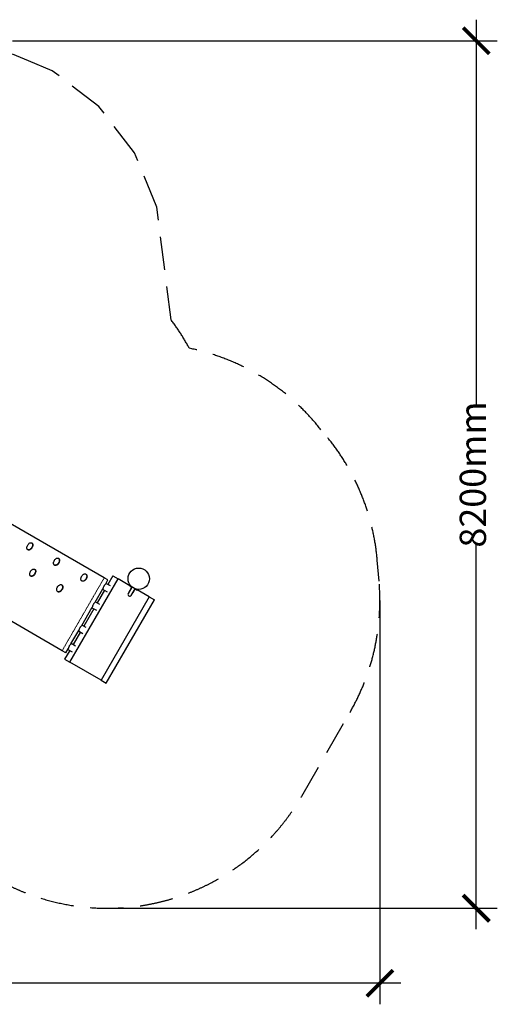
# Model space of a CAD drawing. Units: millimetres. Extents: x -5164 to 5787, y -4783 to 4573.
# Drawn here: x 1247 to 5787, y -4783 to 4573 of the extents above; entities that cross this region are included whole.
import ezdxf

# ---------------------------------------------------------------- set-up
doc = ezdxf.new("R2010")
doc.units = ezdxf.units.MM
doc.header["$MEASUREMENT"] = 0
doc.linetypes.add('DASHED', pattern=[19.05, 12.7, -6.35])
doc.linetypes.add('PHANTOM', pattern=[0.5, 0.25, -0.05, 0.05, -0.05, 0.05, -0.05])
for name, color, linetype in [('DIMENSIONS', 8, 'Continuous'), ('ES_Equipment', 7, 'Continuous'), ('ES_FALLZONE_CSA', 4, 'DASHED')]:
    doc.layers.add(name, color=color, linetype=linetype)
doc.styles.get("Standard").update_dxf_attribs({"font": 'arial.ttf'})
doc.dimstyles.new('ISO-25', dxfattribs={"dimtxt": 250, "dimasz": 250, "dimexe": 200, "dimexo": 0.625, "dimtad": 0, "dimdec": 0, "dimrnd": 100, "dimdsep": 46, "dimtxsty": 'Standard', "dimblk": 'ARCHTICK', "dimcen": 2.5, "dimdle": 200, "dimclrd": 256, "dimclre": 256, "dimclrt": 256, "dimadec": 0, "dimazin": 0, "dimtfac": 1, "dimtdec": 0, "dimtmove": 0, "dimatfit": 3, "dimfxl": 1, "dimarcsym": 0})

# ---------------------------------------------------------------- blocks, each defined once
blk = doc.blocks.new('_ArchTick')
at = {"color": 0, "linetype": 'ByBlock', "const_width": 0.15}
blk.add_lwpolyline([(-0.5, -0.5), (0.5, 0.5)], dxfattribs=at)
blk = doc.blocks.new('*D2')
at = {"layer": 'Defpoints', "color": 0, "transparency": 16777216}
for p in [(-4963.6, -391.5), (4670.8, -945.2), (-4963.6, -4583.3)]:
    blk.add_point(p, dxfattribs=at)
at = {"layer": 'DIMENSIONS', "lineweight": -2, "transparency": 16777216}
for p, q in [((-4963.6, -392.1), (-4963.6, -4783.3)), ((4670.8, -945.8), (4670.8, -4783.3)), ((-5163.6, -4583.3), (-807.9, -4583.3)), ((4870.8, -4583.3), (515.1, -4583.3))]:
    blk.add_line(p, q, dxfattribs=at)
at = {"layer": 'DIMENSIONS', "lineweight": -2, "transparency": 16777216, "xscale": 250, "yscale": 250, "zscale": 250, "rotation": 180}
blk.add_blockref('_ArchTick', (-4963.6, -4583.3), dxfattribs=at)
at = {"layer": 'DIMENSIONS', "lineweight": -2, "transparency": 16777216, "xscale": 250, "yscale": 250, "zscale": 250}
blk.add_blockref('_ArchTick', (4670.8, -4583.3), dxfattribs=at)
at = {"layer": 'DIMENSIONS', "transparency": 16777216, "insert": (-146.4, -4583.3), "char_height": 250, "attachment_point": 5}
blk.add_mtext('9600mm', dxfattribs=at)
blk = doc.blocks.new('*D1')
at = {"layer": 'Defpoints', "color": 0, "transparency": 16777216}
for p in [(202319.3, 107751.7), (203221.3, 99508.1), (206728.1, 99508.1)]:
    blk.add_point(p, dxfattribs=at)
at = {"layer": 'DIMENSIONS', "lineweight": -2, "transparency": 16777216}
for p, q in [((206728.1, 107951.7), (206728.1, 104291.6)), ((202319.9, 107751.7), (206928.1, 107751.7)), ((206728.1, 99308.1), (206728.1, 102968.2)), ((203221.9, 99508.1), (206928.1, 99508.1))]:
    blk.add_line(p, q, dxfattribs=at)
at = {"layer": 'DIMENSIONS', "lineweight": -2, "transparency": 16777216, "xscale": 250, "yscale": 250, "zscale": 250}
for p, rotation in [((206728.1, 107751.7), 90), ((206728.1, 99508.1), 270)]:
    blk.add_blockref('_ArchTick', p, dxfattribs=dict(at, rotation=rotation))
at = {"layer": 'DIMENSIONS', "transparency": 16777216, "insert": (206728.1, 103629.9), "char_height": 250, "attachment_point": 5, "rotation": 90}
blk.add_mtext('8200mm', dxfattribs=at)

msp = doc.modelspace()

# ---------------------------------------------------------------- linework, layer by layer
at = {"layer": 'ES_Equipment', "color": 7, "linetype": 'Continuous', "lineweight": 25}
for p, q in [((2050.4, -730.1), (683.9, 58.8)), ((1650.4, -1423), (283.9, -634)), ((1724.5, -1531.8), (2181.7, -739.9)), ((2085.5, -750.4), (2050.4, -730.1)), ((2131.3, -710.8), (2083.7, -793.3)), ((2131.3, -710.8), (2181.7, -739.9)), ((2295, -805.4), (2181.7, -739.9)), ((1962.9, -962.8), (2036.8, -834.9)), ((2034.8, -838.4), (2076.8, -862.7)), ((2064.5, -786.9), (2085.5, -750.4)), ((2108.6, -807.7), (2066.5, -783.4)), ((2313.9, -818.3), (2278.1, -880.4)), ((2294, -797.4), (2291.6, -801.5)), ((2303.5, -808.4), (2291.6, -801.5)), ((2308, -823.8), (2292.1, -851.3)), ((2295.8, -804), (2293.9, -807.3)), ((2293.9, -807.3), (2313.1, -818.3)), ((2295.3, -798.1), (2294, -797.4)), ((2307, -897.1), (2342.8, -835)), ((2311.2, -818.3), (2308, -823.8)), ((2311.2, -818.3), (2311.7, -817.5)), ((2313.2, -819.5), (2311.2, -818.3)), ((2313.1, -818.3), (2313.3, -817.8)), ((2341, -842.9), (2344.2, -837.4)), ((2344.2, -837.4), (2342.2, -836.2)), ((2343.5, -835.3), (2343.3, -835.8)), ((2343.3, -835.8), (2362.4, -846.8)), ((2344.7, -836.6), (2344.2, -837.4)), ((2368.6, -846), (2356.7, -839.1)), ((2368.6, -846), (2370.9, -841.8)), ((2370.9, -841.8), (2369.6, -841.1)), ((2051.9, -848.3), (1982.1, -969.3)), ((2476.8, -910.3), (2019.6, -1702.2)), ((2325.1, -870.4), (2341, -842.9)), ((2362.4, -846.8), (2364.3, -843.5)), ((2476.8, -910.3), (2363.5, -844.9)), ((2476.8, -910.3), (2527.2, -939.4)), ((1835.9, -1182.8), (1935.2, -1010.9)), ((1950.3, -1024.3), (1855.1, -1189.3)), ((1933.2, -1014.4), (1975.2, -1038.7)), ((2007, -983.7), (1964.9, -959.4)), ((2070, -1731.3), (2527.2, -939.4)), ((1880, -1203.6), (1837.9, -1179.3)), ((1734.3, -1358.8), (1808.2, -1230.9)), ((1823.3, -1244.2), (1753.5, -1365.2)), ((1806.2, -1234.3), (1848.2, -1258.6)), ((1778.4, -1379.6), (1736.3, -1355.3)), ((1685.5, -1443.3), (1650.4, -1423)), ((1721.7, -1420.2), (1674.1, -1502.7)), ((1685.5, -1443.3), (1706.6, -1406.8)), ((1704.6, -1410.3), (1746.6, -1434.6)), ((1674.1, -1502.7), (1724.5, -1531.8)), ((2019.6, -1702.2), (1724.5, -1531.8)), ((2019.6, -1702.2), (2070, -1731.3))]:
    msp.add_line(p, q, dxfattribs=at)
at = {"layer": 'ES_Equipment', "color": 8, "linetype": 'PHANTOM', "lineweight": 18}
for p, q in [((1650.4, -1423), (2050.4, -730.1)), ((2308, -823.8), (2310, -825)), ((2339, -841.7), (2341, -842.9))]:
    msp.add_line(p, q, dxfattribs=at)
at = {"layer": 'ES_Equipment', "color": 7, "linetype": 'Continuous', "lineweight": 25, "flags": 128}
for points in [[(1324.3, -464.9), (1322, -463.2), (1320, -461.2), (1318.3, -458.8), (1316.7, -455.4), (1315.6, -450.8), (1315.1, -446.1), (1315.3, -441.3), (1315.9, -437.5), (1316.7, -433.7), (1319.3, -426.3), (1322.8, -419.4), (1327.2, -412.9), (1332.3, -407.2), (1338.1, -402.5), (1343.2, -399.5), (1347.7, -397.7), (1351.6, -396.9), (1355.6, -396.8), (1358.5, -397.3), (1361.1, -398.2), (1363.6, -399.6), (1365.8, -401.5), (1367.5, -403.6), (1368.9, -406), (1370.4, -409.7), (1371.3, -413.7), (1371.6, -419.5), (1371, -425.3), (1369.7, -431.1), (1367.8, -436.6), (1365.8, -440.9), (1363.6, -445), (1361, -448.9), (1358.2, -452.6), (1355.4, -455.6), (1352.4, -458.4), (1346.9, -462.4), (1342, -465), (1337.7, -466.4), (1333.9, -467), (1330.6, -466.9), (1327.4, -466.2), (1324.3, -464.9)], [(1361, -398.2), (1363, -399.9), (1364.8, -402), (1366.2, -404.4), (1367.7, -408.1), (1368.5, -412.1), (1368.8, -417.9), (1368.3, -423.7), (1367, -429.5), (1365, -435.1), (1363.1, -439.3), (1360.8, -443.5), (1358.3, -447.3), (1355.4, -451), (1352.6, -454), (1349.6, -456.8), (1344.1, -460.8), (1339.2, -463.4), (1334.9, -464.8), (1331.2, -465.4), (1327.9, -465.3), (1324.7, -464.7), (1322.9, -463.9)], [(1578, -611.3), (1575.6, -609.6), (1573.5, -607.5), (1571.8, -605.1), (1570.1, -601.6), (1569.1, -597.8), (1568.4, -592.3), (1568.6, -586.8), (1569.2, -582.9), (1570.1, -579), (1572.9, -571.5), (1576.6, -564.4), (1581.2, -557.9), (1586.8, -552.2), (1592.4, -548), (1597.5, -545.3), (1601.9, -543.8), (1605.8, -543.2), (1609.8, -543.2), (1612.6, -543.8), (1615.3, -544.9), (1617.7, -546.5), (1619.9, -548.4), (1621.7, -550.6), (1623.1, -553.1), (1624.6, -557.1), (1625.4, -561.3), (1625.6, -567.4), (1624.9, -573.5), (1623.4, -579.4), (1621.2, -585.2), (1619.2, -589.4), (1616.7, -593.4), (1614.1, -597.1), (1611.2, -600.6), (1608.4, -603.5), (1605.4, -606.1), (1599.9, -609.7), (1595.1, -612), (1590.8, -613.2), (1586.3, -613.6), (1583.3, -613.3), (1580.5, -612.5), (1578, -611.3)], [(1614.7, -544.7), (1615, -544.9), (1617.1, -546.8), (1618.9, -549), (1620.3, -551.5), (1621.8, -555.5), (1622.6, -559.7), (1622.9, -565.8), (1622.2, -571.9), (1620.7, -577.8), (1618.5, -583.6), (1616.4, -587.8), (1614, -591.9), (1611.3, -595.6), (1608.4, -599), (1605.6, -601.9), (1602.6, -604.5), (1597.2, -608.1), (1592.3, -610.4), (1588, -611.6), (1583.6, -612), (1580.6, -611.7), (1577.7, -610.9), (1576.7, -610.4)], [(1389.6, -649.2), (1391.9, -650.9), (1394, -652.9), (1395.6, -655.3), (1397.3, -658.8), (1398.5, -663.4), (1399, -668.1), (1398.8, -672.9), (1398.3, -676.8), (1397.4, -680.6), (1394.9, -687.9), (1391.4, -694.9), (1387, -701.3), (1381.8, -707.1), (1376, -711.7), (1370.9, -714.7), (1366.4, -716.4), (1362.3, -717.2), (1358.3, -717.3), (1355.4, -716.8), (1352.7, -715.8), (1350.2, -714.4), (1348, -712.5), (1346.3, -710.4), (1344.8, -708), (1343.3, -704.2), (1342.4, -700.3), (1342.1, -694.4), (1342.6, -688.6), (1343.9, -682.8), (1345.9, -677.2), (1347.8, -673), (1350.1, -668.9), (1352.6, -665), (1355.5, -661.4), (1358.3, -658.3), (1361.3, -655.5), (1366.8, -651.5), (1371.7, -649), (1376.1, -647.6), (1379.8, -647.1), (1383.2, -647.1), (1386.4, -647.8), (1389.6, -649.2)], [(1388.2, -648.6), (1389.2, -649.3), (1391.2, -651.4), (1392.9, -653.8), (1394.5, -657.2), (1395.7, -661.8), (1396.2, -666.5), (1396, -671.4), (1395.5, -675.2), (1394.7, -679), (1392.1, -686.3), (1388.6, -693.3), (1384.3, -699.7), (1379, -705.5), (1373.3, -710.1), (1368.1, -713.1), (1363.6, -714.8), (1359.6, -715.6), (1355.5, -715.7), (1352.7, -715.2), (1350.1, -714.3)], [(1838.4, -761.7), (1835.9, -760), (1833.8, -757.8), (1832, -755.3), (1830.3, -751.7), (1829.2, -747.9), (1828.5, -742.3), (1828.6, -736.8), (1829.5, -731.2), (1831.1, -725.8), (1832.8, -721.6), (1834.8, -717.4), (1837.1, -713.5), (1839.8, -709.7), (1842.5, -706.4), (1845.6, -703.4), (1851.3, -698.8), (1856.5, -695.9), (1861.1, -694.2), (1865.3, -693.5), (1869.4, -693.5), (1872.4, -694), (1875.2, -695), (1877.8, -696.6), (1880.1, -698.5), (1882, -700.7), (1883.6, -703.2), (1885.1, -707.1), (1886.2, -712.1), (1886.5, -717.2), (1886.1, -722.3), (1885.4, -726.3), (1884.3, -730.3), (1881.3, -737.9), (1877.2, -744.9), (1872.2, -751.3), (1869.3, -754.1), (1866.3, -756.7), (1860.8, -760.3), (1855.9, -762.5), (1851.5, -763.7), (1847, -764), (1843.9, -763.7), (1840.9, -762.9), (1838.4, -761.7)], [(1875.1, -695), (1877.4, -696.9), (1879.2, -699.1), (1880.8, -701.6), (1882.4, -705.5), (1883.5, -710.5), (1883.7, -715.6), (1883.3, -720.7), (1882.6, -724.7), (1881.5, -728.7), (1878.5, -736.2), (1874.4, -743.3), (1869.4, -749.7), (1866.5, -752.5), (1863.5, -755.1), (1858, -758.7), (1853.1, -760.9), (1848.7, -762.1), (1844.2, -762.4), (1841.1, -762.1), (1838.1, -761.3), (1837.2, -760.8)], [(1646.7, -797.6), (1649.1, -799.4), (1651.2, -801.5), (1653, -803.9), (1654.7, -807.5), (1655.8, -811.3), (1656.5, -816.8), (1656.3, -822.4), (1655.4, -827.9), (1653.8, -833.3), (1652.2, -837.6), (1650.1, -841.7), (1647.8, -845.7), (1645.1, -849.5), (1642.4, -852.8), (1639.3, -855.8), (1633.6, -860.4), (1628.4, -863.3), (1623.8, -865), (1619.7, -865.8), (1615.6, -865.8), (1612.7, -865.3), (1609.9, -864.3), (1607.3, -862.8), (1605, -860.9), (1603.2, -858.7), (1601.7, -856.2), (1600.1, -852.4), (1599.1, -847.4), (1598.8, -842.2), (1599.3, -837), (1600, -833), (1601.1, -829), (1604.3, -821.4), (1608.4, -814.3), (1613.6, -807.9), (1616.4, -805.1), (1619.4, -802.5), (1624.8, -799), (1629.7, -796.8), (1634, -795.7), (1638.4, -795.4), (1641.4, -795.7), (1644.3, -796.5), (1646.7, -797.6)], [(1643.9, -796), (1646.3, -797.8), (1648.5, -799.9), (1650.2, -802.3), (1651.9, -805.9), (1653, -809.7), (1653.7, -815.2), (1653.5, -820.8), (1652.6, -826.3), (1651.1, -831.7), (1649.4, -836), (1647.4, -840.1), (1645, -844.1), (1642.3, -847.9), (1639.6, -851.2), (1636.6, -854.2), (1630.9, -858.8), (1625.7, -861.7), (1621, -863.4), (1617, -864.2), (1612.8, -864.2), (1609.9, -863.7), (1607.2, -862.8)], [(2064.4, -786.9), (2063.8, -788), (2062.1, -790.2), (2059.6, -793.1), (2056.6, -796.5), (2053.8, -799.6), (2051, -803.3), (2048.7, -806.5), (2046.7, -810), (2044.9, -813.5), (2043.3, -817.1), (2041.7, -821.5), (2040.3, -825.8), (2039, -829.5), (2037.8, -832.7), (2036.8, -834.8)], [(1962.8, -962.9), (1962.2, -964), (1960.5, -966.2), (1958, -969.1), (1955, -972.4), (1952.2, -975.6), (1949.4, -979.2), (1947.1, -982.4), (1945.1, -985.9), (1943.3, -989.4), (1941.7, -993), (1940.1, -997.5), (1938.7, -1001.7), (1937.4, -1005.5), (1936.2, -1008.7), (1935.2, -1010.8)], [(1835.8, -1182.9), (1835.2, -1183.9), (1833.5, -1186.2), (1831, -1189.1), (1828, -1192.4), (1825.2, -1195.6), (1822.4, -1199.2), (1820.1, -1202.4), (1818.1, -1205.9), (1816.3, -1209.4), (1814.7, -1213), (1813.1, -1217.5), (1811.7, -1221.7), (1810.4, -1225.4), (1809.2, -1228.7), (1808.2, -1230.8)], [(1734.2, -1358.8), (1733.6, -1359.9), (1731.9, -1362.2), (1729.4, -1365), (1726.4, -1368.4), (1723.6, -1371.5), (1720.8, -1375.2), (1718.5, -1378.4), (1716.5, -1381.9), (1714.7, -1385.4), (1713.1, -1389), (1711.5, -1393.4), (1710.1, -1397.7), (1708.8, -1401.4), (1707.6, -1404.7), (1706.6, -1406.7)]]:
    msp.add_lwpolyline(points, dxfattribs=at)
at = {"layer": 'ES_Equipment', "color": 7, "linetype": 'Continuous', "lineweight": 25}
msp.add_circle((2378.5, -739.9), 101.6, dxfattribs=at)
for centre, radius, start, end in [((2292.6, -888.7), 16.7, 150, 330), ((2300.4, -856.1), 9.53, 150, 191.12005), ((2316.9, -865.6), 9.52, 288.87995, 330), ((1934.2, -1077.3), 12.7, 139.81825, 160.18175)]:
    msp.add_arc(centre, radius, start, end, dxfattribs=at)
at = {"layer": 'ES_FALLZONE_CSA', "linetype": 'DASHED', "ltscale": 25}
msp.add_lwpolyline([(1013.2, -3584.8, 0.414214), (3927.8, -2803.9), (4385, -2012, 0.153683), (4662.9, -761.2), (4645.7, -562.2, 0.162364), (4109.6, 676.9, 0.177813), (2858.6, 1450.7, 0.037809), (2685.2, 1722.3), (2551.4, 2791.8), (2338.1, 3306.7), (1998.8, 3748.9), (1556.7, 4088.2), (1330.4, 4181.9), (1178, 4245)], format="xyb", dxfattribs=at)

# ---------------------------------------------------------------- dimensions: what is measured, and where the dimension line sits
at = {"layer": 'DIMENSIONS'}
dim = msp.add_linear_dim(base=(5586.9, -3870.7), p1=(1178, 4372.9), p2=(2080, -3870.7), angle=90, dimstyle='ISO-25', override={"dimpost": 'mm'}, dxfattribs=at)
dim.commit()
dim.dimension.update_dxf_attribs({"geometry": '*D1', "text_midpoint": (5586.9, 251.1), "insert": (-201141.3, -103378.8)})
dim = msp.add_linear_dim(base=(-4963.6, -4583.3), p1=(4670.8, -945.2), p2=(-4963.6, -391.5), dimstyle='ISO-25', override={"dimpost": 'mm'}, dxfattribs=at)
dim.commit()
dim.dimension.update_dxf_attribs({"geometry": '*D2', "text_midpoint": (-146.4, -4583.3)})

doc.saveas('drawing.dxf')
